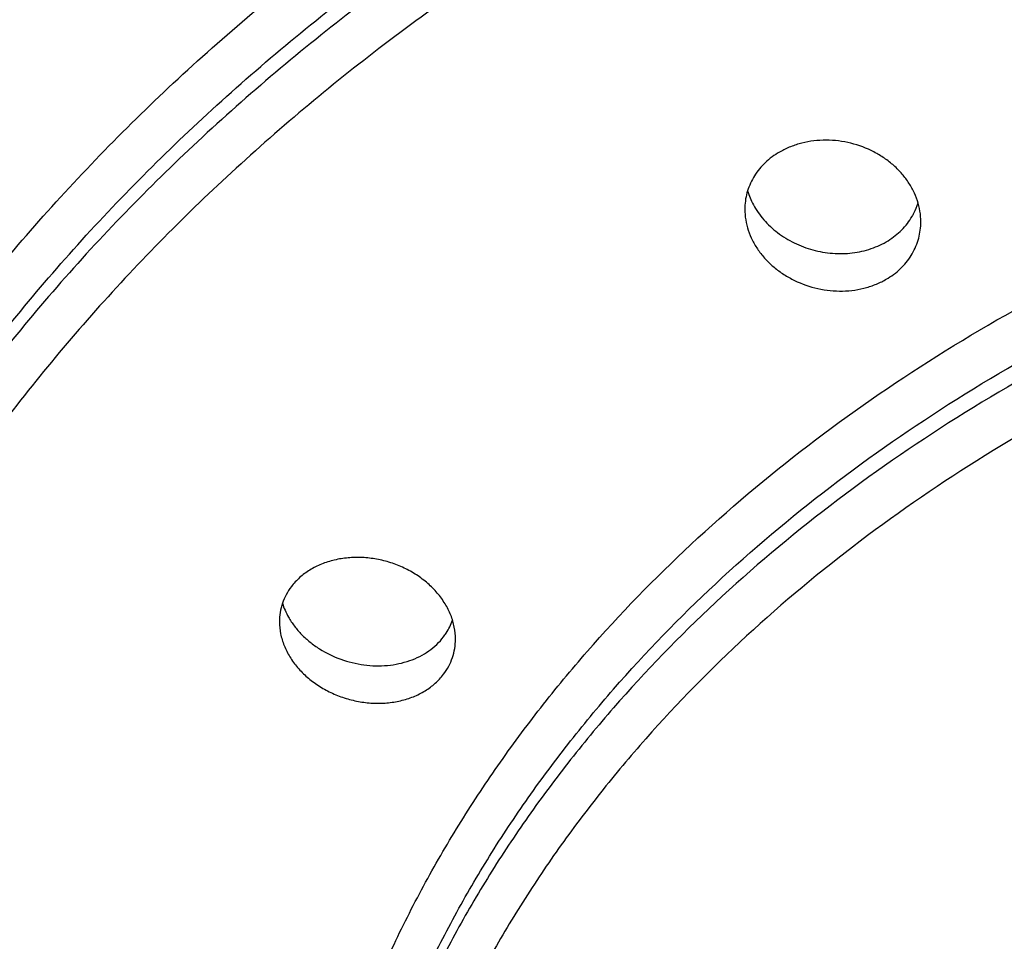
# Model space of a CAD drawing. Units: inches. Extents: x -0.6 to 22.5, y 5.7 to 12.9.
# Drawn here: x 20.9 to 21.2, y 11.6 to 11.8 of the extents above; entities that cross this region are included whole.
import ezdxf

# ---------------------------------------------------------------- set-up
doc = ezdxf.new("R2010")
doc.units = ezdxf.units.IN
doc.header["$LTSCALE"] = 1.21
doc.header["$MEASUREMENT"] = 0
doc.layers.get('0').update_dxf_attribs({"linetype": 'CONTINUOUS'})

msp = doc.modelspace()

# ---------------------------------------------------------------- linework, layer by layer
at = {"color": 7, "linetype": 'CONTINUOUS'}
for centre, radius, start, end in [((21.1403188041, 11.773653071), 0.0166000345, 333.1062248029, 342.8963191549), ((21.140059958, 11.7737836968), 0.0168899725, 329.5669082239, 333.1082182671), ((21.0201182572, 11.6645829254), 0.0151900278, 327.1777480836, 341.3203732853), ((21.0195777551, 11.6649160914), 0.0158248349, 322.8031132961, 327.2247899902)]:
    msp.add_arc(centre, radius, start, end, dxfattribs=at)
for points, knots in [([(20.4149423427, 11.5796839414), (20.4149423427, 11.5930717384), (20.4157960257, 11.6198733787), (20.4196325643, 11.659951997), (20.4260129648, 11.6998162476), (20.4349167914, 11.7393580043), (20.4463159531, 11.7784741452), (20.4601752135, 11.8170636875), (20.476452705, 11.8550291221), (20.4951004918, 11.8922764494), (20.5160650868, 11.9287153817), (20.5392879309, 11.9642593659), (20.5647058058, 11.9988255572), (20.5922511581, 12.0323347235), (20.62185246, 12.0647112005), (20.6534340422, 12.0958825182), (20.686917692, 12.1257803199), (20.7342450807, 12.164066506), (20.7977948805, 12.2083493749), (20.8797847929, 12.2550971466), (20.9671710128, 12.2953638403), (21.0591262708, 12.3287984044), (21.1547890526, 12.3551118464), (21.2532651125, 12.3740741003), (21.3536247957, 12.3855187546), (21.4211373625, 12.3880679401), (21.4549423427, 12.3880679401)], [0, 0, 0, 0, 0.0275575472, 0.0551526286, 0.0828223865, 0.1106030574, 0.138529639, 0.1666354362, 0.1949517196, 0.2235073738, 0.2523285975, 0.2814386113, 0.3108574647, 0.3406018616, 0.3706850442, 0.401116691, 0.4319029178, 0.4630462901, 0.526380342, 0.5910893826, 0.6570755103, 0.7241962713, 0.7922712685, 0.8610892317, 0.9304155612, 1, 1, 1, 1]), ([(20.4171544271, 11.579536816), (20.418218891, 11.5920192511), (20.4211197614, 11.6169710113), (20.4277560513, 11.6541444492), (20.4366686724, 11.6910372544), (20.4478372732, 11.7275654902), (20.4612366683, 11.7636484896), (20.4768366421, 11.7992060498), (20.4946021169, 11.8341594178), (20.5144932357, 11.8684312342), (20.5364654788, 11.901945758), (20.5604697526, 11.9346289845), (20.5864525971, 11.9664088633), (20.6143559761, 11.997215183), (20.6441186625, 12.026980696), (20.6864485311, 12.0654252562), (20.7437375979, 12.1104925031), (20.8183065087, 12.1590604741), (20.8984782639, 12.2020432866), (20.9835428448, 12.2390647263), (21.0727496937, 12.2698039105), (21.1496807173, 12.2899077194), (21.2125564983, 12.3026512823), (21.276431212, 12.313163625), (21.357257427, 12.3219458147), (21.4223487509, 12.3242886769), (21.4549423427, 12.3242886769)], [0, 0, 0, 0, 0.0269106226, 0.0539197345, 0.0810668162, 0.1083895328, 0.1359232877, 0.163700844, 0.1917519787, 0.2201032186, 0.2487776564, 0.2777947991, 0.3071704876, 0.3369168875, 0.3670424922, 0.3975521794, 0.4597096131, 0.5233776178, 0.5884775797, 0.6548869528, 0.7224453164, 0.7909606761, 0.8255160784, 0.8602275555, 0.9299862667, 1, 1, 1, 1]), ([(20.5434423427, 11.527602456), (20.5434423427, 11.5390287935), (20.5441760554, 11.5619075935), (20.5474740495, 11.5961273296), (20.5529616756, 11.6301820797), (20.5606252786, 11.6639873116), (20.5704459812, 11.6974616245), (20.5823995457, 11.7305238528), (20.5964566009, 11.7630941426), (20.6125826725, 11.7950939017), (20.6307383326, 11.8264460504), (20.6508792847, 11.8570751557), (20.6729565751, 11.8869076723), (20.6969163943, 11.9158718263), (20.7227014598, 11.9438988), (20.7596662505, 11.9801593304), (20.8101917891, 12.022754546), (20.876590575, 12.0687415902), (20.9485275501, 12.1095165297), (21.025308221, 12.1446913714), (21.1061983555, 12.1739357298), (21.1904236244, 12.1969732126), (21.2771785339, 12.2135861293), (21.3656334028, 12.2236172345), (21.4549423427, 12.2269715303), (21.5442512827, 12.2236172345), (21.6327061516, 12.2135861293), (21.719461061, 12.1969732126), (21.80368633, 12.1739357298), (21.8845764644, 12.1446913714), (21.9613571354, 12.1095165297), (22.0332941104, 12.0687415902), (22.0996928964, 12.022754546), (22.1502184349, 11.9801593304), (22.1871832257, 11.9438988), (22.2129682912, 11.9158718263), (22.2369281104, 11.8869076723), (22.2590054008, 11.8570751557), (22.2791463529, 11.8264460504), (22.297302013, 11.7950939017), (22.3134280846, 11.7630941426), (22.3274851398, 11.7305238528), (22.3394387043, 11.6974616245), (22.3492594069, 11.6639873116), (22.3569230098, 11.6301820797), (22.362410636, 11.5961273296), (22.3657086301, 11.5619075935), (22.3664423427, 11.5390287935), (22.3664423427, 11.527602456)], [0, 0, 0, 0, 0.013500425, 0.0270237351, 0.0405923178, 0.0542280856, 0.0679518831, 0.0817833573, 0.0957406662, 0.1098402931, 0.1240968717, 0.1385230784, 0.1531295451, 0.1679248055, 0.1829152928, 0.1981053513, 0.2290821653, 0.2608599121, 0.2934040559, 0.3266539771, 0.3605265146, 0.394919671, 0.4297164126, 0.4647884499, 0.5, 0.5352115501, 0.5702835874, 0.605080329, 0.6394734854, 0.6733460229, 0.7065959441, 0.7391400879, 0.7709178347, 0.8018946487, 0.8170847072, 0.8320751945, 0.8468704549, 0.8614769216, 0.8759031283, 0.8901597069, 0.9042593338, 0.9182166427, 0.9320481169, 0.9457719144, 0.9594076822, 0.9729762649, 0.986499575, 1, 1, 1, 1]), ([(20.5434423427, 11.5263168808), (20.5434423427, 11.5377432188), (20.5441760555, 11.5606220181), (20.5474740494, 11.5948417543), (20.5529616757, 11.6288965044), (20.5606252787, 11.6627017366), (20.5704459811, 11.6961760494), (20.5823995458, 11.7292382777), (20.596456601, 11.7618085674), (20.6125826723, 11.7938083265), (20.6307383328, 11.8251604752), (20.6508792848, 11.8557895806), (20.6729565749, 11.8856220972), (20.6969163946, 11.914586251), (20.7227014597, 11.942613225), (20.7596662515, 11.9788737559), (20.8101917889, 12.0214689709), (20.8765905754, 12.067456015), (20.9485275502, 12.1082309546), (21.0253082208, 12.143405796), (21.1061983552, 12.1726501545), (21.190423624, 12.1956876375), (21.2771785339, 12.212300554), (21.365633403, 12.2223316592), (21.4549423427, 12.2256859552), (21.5442512825, 12.2223316592), (21.6327061516, 12.212300554), (21.7194610615, 12.1956876375), (21.8036863303, 12.1726501545), (21.8845764647, 12.143405796), (21.9613571352, 12.1082309546), (22.0332941101, 12.067456015), (22.0996928965, 12.0214689709), (22.150218434, 11.9788737559), (22.1871832258, 11.942613225), (22.2129682908, 11.914586251), (22.2369281106, 11.8856220972), (22.2590054007, 11.8557895806), (22.2791463527, 11.8251604752), (22.2973020131, 11.7938083265), (22.3134280845, 11.7618085674), (22.3274851397, 11.7292382777), (22.3394387044, 11.6961760494), (22.3492594068, 11.6627017366), (22.3569230098, 11.6288965044), (22.3624106361, 11.5948417543), (22.36570863, 11.5606220181), (22.3664423427, 11.5377432188), (22.3664423427, 11.5263168808)], [0, 0, 0, 0, 0.0135004256, 0.0270237342, 0.040592318, 0.0542280861, 0.0679518826, 0.0817833574, 0.0957406668, 0.1098402926, 0.1240968715, 0.1385230792, 0.1531295445, 0.1679248052, 0.1829152938, 0.1981053507, 0.2290821663, 0.2608599117, 0.2934040557, 0.326653978, 0.3605265136, 0.3949196707, 0.4297164134, 0.4647884493, 0.5, 0.5352115507, 0.5702835866, 0.6050803293, 0.6394734864, 0.673346022, 0.7065959443, 0.7391400883, 0.7709178337, 0.8018946493, 0.8170847062, 0.8320751948, 0.8468704555, 0.8614769208, 0.8759031285, 0.8901597074, 0.9042593332, 0.9182166426, 0.9320481174, 0.9457719139, 0.959407682, 0.9729762658, 0.9864995744, 1, 1, 1, 1]), ([(21.1569123022, 11.7638469544), (21.1569122876, 11.7647738439), (21.156757572, 11.7666454472), (21.1560775513, 11.7694025401), (21.1549649173, 11.7720755355), (21.1534435065, 11.7746130055), (21.1515436975, 11.7769680662), (21.1493020342, 11.779096946), (21.1467601698, 11.7809601199), (21.1430211998, 11.7830503512), (21.137872409, 11.7848135915), (21.1324503312, 11.785330973), (21.1281726006, 11.7849578275), (21.1250818916, 11.7842915099), (21.1221632301, 11.7832498627), (21.1203481539, 11.7823056284), (21.1194910373, 11.7817771506)], [0, 0, 0, 0, 0.0563710547, 0.1136255698, 0.1720413329, 0.2317959166, 0.292959825, 0.3555007794, 0.4192904505, 0.4841168819, 0.6154711984, 0.7470210831, 0.8120517816, 0.8760541243, 0.9387601927, 1, 1, 1, 1]), ([(21.1194910373, 11.7817771506), (21.1188291694, 11.7813690586), (21.117562546, 11.7804860759), (21.1158489765, 11.7789613906), (21.1143618401, 11.7772684466), (21.1131203749, 11.7754293981), (21.1121400677, 11.7734679419), (21.1114327381, 11.7714094128), (21.1110063451, 11.7692807985), (21.1109123038, 11.7678362979), (21.1109123087, 11.7671139895)], [0, 0, 0, 0, 0.1314012328, 0.2602374989, 0.3867118998, 0.5111977176, 0.634171104, 0.7562076138, 0.877936702, 1, 1, 1, 1]), ([(21.1116452176, 11.7719447057), (21.1118304938, 11.7713210736), (21.1122711006, 11.7700830812), (21.1128356137, 11.7688967122), (21.1131483371, 11.7683145872)], [0, 0, 0, 0, 0.4960978544, 1, 1, 1, 1]), ([(21.1109123087, 11.7671139895), (21.110912315, 11.7661909841), (21.1110676502, 11.7643263136), (21.1117497333, 11.7615789121), (21.1128651313, 11.7589135759), (21.1143893308, 11.7563812329), (21.1162913221, 11.7540282689), (21.1185340869, 11.75189805), (21.1210757371, 11.7500298532), (21.1248123151, 11.7479283242), (21.1299546205, 11.7461425854), (21.1353741665, 11.7455971729), (21.1396514172, 11.7459514974), (21.1427421723, 11.746606783), (21.145661544, 11.7476416496), (21.1474766194, 11.7485843119), (21.1483335795, 11.7491126931)], [0, 0, 0, 0, 0.0561641173, 0.1132618159, 0.1715856028, 0.2313157016, 0.2925142303, 0.3551324739, 0.4190220572, 0.4839510724, 0.6154594983, 0.7470466139, 0.8120622661, 0.8760433622, 0.9387394363, 1, 1, 1, 1]), ([(21.1131483371, 11.7683145872), (21.1135215724, 11.7676198211), (21.1143581347, 11.7662593962), (21.1163556137, 11.763696947), (21.1194265473, 11.7608483684), (21.1237890405, 11.7581776259), (21.1286601989, 11.7563460425), (21.1338082862, 11.755451021), (21.1389817192, 11.7555477548), (21.1431374049, 11.7564736298), (21.1462117911, 11.7577077146), (21.147647915, 11.7584804834), (21.1483335795, 11.7589032477)], [0, 0, 0, 0, 0.0586527074, 0.1184606695, 0.2412383792, 0.3677428779, 0.4965810484, 0.6259756643, 0.7540316346, 0.8790400278, 0.9400942376, 1, 1, 1, 1]), ([(21.1483335795, 11.7589032477), (21.1489892177, 11.7593074987), (21.1502445239, 11.7601825785), (21.1519441605, 11.7616939611), (21.1534217621, 11.7633726277), (21.1542521103, 11.7645972561), (21.1546228514, 11.7652283881)], [0, 0, 0, 0, 0.2566558521, 0.5085533711, 0.756099313, 1, 1, 1, 1]), ([(21.1483335795, 11.7491126931), (21.1489960144, 11.7495211347), (21.1502637785, 11.7504060054), (21.1519779313, 11.7519360043), (21.1534651511, 11.753636737), (21.1547062396, 11.7554854867), (21.155685883, 11.7574579129), (21.1563924981, 11.7595280764), (21.1568183574, 11.7616684553), (21.1569123136, 11.7631207459), (21.1569123022, 11.7638469544)], [0, 0, 0, 0, 0.1310439628, 0.2596335592, 0.3859849663, 0.5104681379, 0.6335453154, 0.7557640448, 0.8777160473, 1, 1, 1, 1]), ([(21.0352988455, 11.6547817979), (21.0352988254, 11.6558302155), (21.0350836225, 11.6579609409), (21.0341525486, 11.6610802291), (21.0326434631, 11.6640784433), (21.0306025447, 11.6668776412), (21.028086715, 11.6694090422), (21.0251622323, 11.6716105053), (21.0219037405, 11.6734279945), (21.0183932369, 11.6748161266), (21.0147188726, 11.6757390798), (21.0109736341, 11.6761714992), (21.0072536776, 11.6760995142), (21.0036563022, 11.6755214294), (21.0002777698, 11.6744484073), (20.9972104988, 11.6729041613), (20.9945419345, 11.6709274691), (20.9930580835, 11.6693298392), (20.9924144784, 11.6684817076)], [0, 0, 0, 0, 0.0559141764, 0.1133625175, 0.1726992323, 0.2340558676, 0.2973562232, 0.3623492213, 0.4286437744, 0.4957474057, 0.5631012237, 0.6301194184, 0.6962282503, 0.7609129221, 0.8237669053, 0.8845467544, 0.9432182332, 1, 1, 1, 1]), ([(20.9924144784, 11.6684817076), (20.9919117712, 11.6678192486), (20.9910134916, 11.6664226531), (20.9900269594, 11.6641471625), (20.989429885, 11.6617506886), (20.9892988421, 11.660109198), (20.9892988591, 11.6592880687)], [0, 0, 0, 0, 0.2527276044, 0.5021369346, 0.7504559364, 1, 1, 1, 1]), ([(20.9900778766, 11.6641317599), (20.9902735544, 11.6635115989), (20.9907383656, 11.6622795404), (20.991329284, 11.6611031125), (20.9916560532, 11.6605254736)], [0, 0, 0, 0, 0.4949158845, 1, 1, 1, 1]), ([(20.9892988591, 11.6592880687), (20.9892988808, 11.6582447264), (20.9895144318, 11.6561239327), (20.9904478248, 11.6530198297), (20.9919606158, 11.6500365603), (20.9940059352, 11.6472508892), (20.9965258818, 11.6447303262), (20.9994532479, 11.6425357887), (21.0027127455, 11.6407203405), (21.006222158, 11.6393287686), (21.0098935974, 11.6383967739), (21.0136348136, 11.6379502929), (21.0173506427, 11.6380046551), (21.0209447123, 11.6385636289), (21.0243213409, 11.6396185624), (21.0273881177, 11.641148314), (21.03005702, 11.6431160899), (21.031540086, 11.6447110172), (21.0321832294, 11.6455585405)], [0, 0, 0, 0, 0.0557337951, 0.1130126714, 0.1722294493, 0.2335374612, 0.2968627101, 0.3619398447, 0.4283532948, 0.4955829111, 0.5630448457, 0.6301355648, 0.6962736453, 0.7609474746, 0.8237646935, 0.8845055317, 0.9431668931, 1, 1, 1, 1]), ([(20.9916560532, 11.6605254736), (20.9921180612, 11.6597087693), (20.9931721379, 11.6581161105), (20.9950707897, 11.6559246268), (20.9972753357, 11.653931496), (21.0005890833, 11.6515694167), (21.0052643649, 11.6492991241), (21.0103340693, 11.6480588622), (21.0144640887, 11.6477360029), (21.0175243157, 11.6478376759), (21.0204972415, 11.6482838712), (21.0233290241, 11.6490697422), (21.0259666694, 11.6501841913), (21.0283598602, 11.65161002), (21.0304611356, 11.6533224207), (21.0316532738, 11.6546507287), (21.0321832294, 11.6553490951)], [0, 0, 0, 0, 0.0596420416, 0.1209665889, 0.1838526696, 0.248082791, 0.3791502687, 0.5114597725, 0.5771729197, 0.6420148731, 0.7056505074, 0.7678117827, 0.8283226455, 0.8871213284, 0.9442763359, 1, 1, 1, 1]), ([(21.0321832294, 11.6455585405), (21.03268639, 11.6462215968), (21.0335853694, 11.6476210259), (21.0345715698, 11.649902889), (21.035168107, 11.6523085099), (21.0352988613, 11.6539568323), (21.0352988455, 11.6547817979)], [0, 0, 0, 0, 0.2522275147, 0.5014977184, 0.7500115764, 1, 1, 1, 1])]:
    msp.add_open_spline(points, degree=3, knots=knots, dxfattribs=at)
at = {"color": 9, "linetype": 'CONTINUOUS'}
for points, knots in [([(20.4171696398, 11.6317963863), (20.4182375986, 11.6442768233), (20.4211452317, 11.6692244525), (20.4277908966, 11.7063912555), (20.4367121355, 11.7432771418), (20.4478885842, 11.7797982156), (20.4612950474, 11.8158738507), (20.4769013023, 11.8514238851), (20.4946722692, 11.8863696056), (20.5145680901, 11.920633694), (20.5365442488, 11.9541404489), (20.5605516586, 11.9868159047), (20.586536868, 12.0185880501), (20.6144418537, 12.0493867114), (20.6442054036, 12.0791446778), (20.6865354095, 12.1175792695), (20.7438228206, 12.1626345219), (20.8183872361, 12.2111892743), (20.8985521276, 12.254160118), (20.9836077488, 12.2911710539), (21.0728038433, 12.3219013826), (21.1497247704, 12.3419993461), (21.2125918906, 12.3547391726), (21.2764575062, 12.3652484076), (21.3572719089, 12.3740279948), (21.422353593, 12.3763701622), (21.4549423427, 12.3763701622)], [0, 0, 0, 0, 0.0269104261, 0.0539195143, 0.0810667188, 0.108389685, 0.1359237994, 0.1637017978, 0.1917534355, 0.2201052234, 0.2487802288, 0.2777979396, 0.3071741849, 0.3369211092, 0.3670471916, 0.3975573046, 0.4597153825, 0.5233837158, 0.5884836554, 0.6548926554, 0.7224503246, 0.7909647012, 0.8255195233, 0.8602303671, 0.9299877149, 1, 1, 1, 1]), ([(20.6199423427, 11.5263168808), (20.6199423427, 11.5367842073), (20.6206144811, 11.5577428297), (20.6236356649, 11.5890905604), (20.6286627394, 11.6202871802), (20.6356831423, 11.6512552154), (20.6446796203, 11.6819201166), (20.6556299458, 11.7122075155), (20.6685072223, 11.742044262), (20.6832798646, 11.7713583607), (20.6999117578, 11.8000792025), (20.7183623224, 11.8281376862), (20.7385867144, 11.8554664375), (20.7605356413, 11.881999705), (20.7841566278, 11.9076744466), (20.8180190573, 11.9408917209), (20.8643041164, 11.979912021), (20.9251302207, 12.0220394815), (20.9910297024, 12.0593922803), (21.0613663563, 12.0916149898), (21.1354675759, 12.1184049525), (21.2126240235, 12.1395089646), (21.2920978092, 12.1547275984), (21.3731288809, 12.1639168142), (21.4549423427, 12.1669895908), (21.5367558045, 12.1639168142), (21.6177868763, 12.1547275984), (21.697260662, 12.1395089647), (21.7744171095, 12.1184049525), (21.8485183291, 12.0916149898), (21.918854983, 12.0593922803), (21.9847544647, 12.0220394815), (22.0455805691, 11.9799120211), (22.0918656282, 11.9408917209), (22.1257280577, 11.9076744466), (22.1493490442, 11.8819997051), (22.1712979711, 11.8554664375), (22.1915223631, 11.8281376862), (22.2099729276, 11.8000792025), (22.2266048208, 11.7713583607), (22.2413774632, 11.742044262), (22.2542547397, 11.7122075156), (22.2652050652, 11.6819201166), (22.2742015432, 11.6512552155), (22.2812219461, 11.6202871802), (22.2862490206, 11.5890905604), (22.2892702044, 11.5577428297), (22.2899423427, 11.5367842073), (22.2899423427, 11.5263168808)], [0, 0, 0, 0, 0.0135003915, 0.0270237162, 0.0405922829, 0.054228058, 0.0679518549, 0.081783332, 0.0957406412, 0.1098402661, 0.1240968451, 0.1385230534, 0.1531295198, 0.1679247816, 0.1829152711, 0.1981053295, 0.2290821483, 0.2608598963, 0.2934040422, 0.3266539659, 0.3605265029, 0.3949196623, 0.4297164078, 0.4647884466, 0.5, 0.5352115534, 0.5702835922, 0.6050803377, 0.6394734971, 0.6733460341, 0.7065959578, 0.7391401037, 0.7709178517, 0.8018946705, 0.8170847289, 0.8320752184, 0.8468704802, 0.8614769466, 0.8759031549, 0.8901597339, 0.9042593588, 0.918216668, 0.9320481451, 0.945771942, 0.9594077171, 0.9729762837, 0.9864996085, 1, 1, 1, 1]), ([(20.6299423427, 11.5198890047), (20.6299423427, 11.5302309853), (20.6306064345, 11.5509386287), (20.6335914397, 11.5819109605), (20.6385583178, 11.6127339786), (20.6454946467, 11.6433311366), (20.6543833855, 11.6736287886), (20.6652025713, 11.7035534596), (20.6779256316, 11.7330328773), (20.6925213591, 11.7619959076), (20.7089540704, 11.7903727851), (20.7271836717, 11.8180952357), (20.7471658564, 11.8450966927), (20.7688519227, 11.871312193), (20.792190024, 11.8966794493), (20.825646916, 11.9294989077), (20.8713776628, 11.9680518938), (20.9314753091, 12.0096748282), (20.9965855728, 12.0465802831), (21.066079868, 12.0784170874), (21.1392936435, 12.1048862084), (21.2155260568, 12.1257374746), (21.294048055, 12.1407738471), (21.3741086889, 12.1498530111), (21.4549423427, 12.1528889875), (21.5357759966, 12.1498530111), (21.6158366304, 12.1407738471), (21.6943586287, 12.1257374746), (21.770591042, 12.1048862084), (21.8438048175, 12.0784170874), (21.9132991127, 12.0465802831), (21.9784093764, 12.0096748282), (22.0385070227, 11.9680518938), (22.0842377694, 11.9294989077), (22.1176946615, 11.8966794493), (22.1410327628, 11.871312193), (22.162718829, 11.8450966927), (22.1827010137, 11.8180952357), (22.2009306151, 11.7903727851), (22.2173633264, 11.7619959076), (22.2319590539, 11.7330328773), (22.2446821142, 11.7035534596), (22.2555013, 11.6736287886), (22.2643900388, 11.6433311366), (22.2713263676, 11.6127339786), (22.2762932458, 11.5819109605), (22.279278251, 11.5509386287), (22.2799423427, 11.5302309853), (22.2799423427, 11.5198890047)], [0, 0, 0, 0, 0.0135004062, 0.0270237457, 0.0405923132, 0.0542280879, 0.0679518819, 0.0817833573, 0.0957406664, 0.1098402917, 0.1240968705, 0.1385230777, 0.1531295429, 0.1679248037, 0.1829152925, 0.1981053502, 0.2290821672, 0.2608599131, 0.293404057, 0.3266539785, 0.3605265132, 0.3949196701, 0.4297164131, 0.4647884492, 0.5, 0.5352115508, 0.5702835869, 0.6050803299, 0.6394734868, 0.6733460215, 0.706595943, 0.7391400869, 0.7709178328, 0.8018946498, 0.8170847075, 0.8320751963, 0.8468704571, 0.8614769223, 0.8759031295, 0.8901597083, 0.9042593336, 0.9182166427, 0.9320481181, 0.9457719121, 0.9594076868, 0.9729762543, 0.9864995938, 1, 1, 1, 1]), ([(22.2799423427, 11.516439982), (22.2799423427, 11.5267819626), (22.279278251, 11.547489606), (22.2762932458, 11.5784619379), (22.2713263676, 11.6092849559), (22.2643900388, 11.6398821139), (22.2555013, 11.6701797659), (22.2446821142, 11.7001044369), (22.2319590539, 11.7295838546), (22.2173633264, 11.7585468849), (22.2009306151, 11.7869237624), (22.1827010137, 11.814646213), (22.162718829, 11.84164767), (22.1410327628, 11.8678631703), (22.1176946615, 11.8932304266), (22.0842377694, 11.9260498851), (22.0385070227, 11.9646028712), (21.9784093764, 12.0062258055), (21.9132991127, 12.0431312604), (21.8438048175, 12.0749680648), (21.770591042, 12.1014371857), (21.6943586287, 12.122288452), (21.6158366304, 12.1373248244), (21.5357759966, 12.1464039884), (21.4549423427, 12.1494399649), (21.3741086889, 12.1464039884), (21.294048055, 12.1373248244), (21.2155260568, 12.122288452), (21.1392936435, 12.1014371857), (21.066079868, 12.0749680648), (20.9965855728, 12.0431312604), (20.9314753091, 12.0062258055), (20.8713776628, 11.9646028712), (20.825646916, 11.9260498851), (20.792190024, 11.8932304266), (20.7688519227, 11.8678631703), (20.7471658564, 11.84164767), (20.7271836717, 11.814646213), (20.7089540704, 11.7869237624), (20.6925213591, 11.7585468849), (20.6779256316, 11.7295838546), (20.6652025713, 11.7001044369), (20.6543833855, 11.6701797659), (20.6454946467, 11.6398821139), (20.6385583178, 11.6092849559), (20.6335914397, 11.5784619379), (20.6306064345, 11.547489606), (20.6299423427, 11.5267819626), (20.6299423427, 11.516439982)], [0, 0, 0, 0, 0.0135004062, 0.0270237457, 0.0405923132, 0.0542280879, 0.0679518819, 0.0817833572, 0.0957406663, 0.1098402917, 0.1240968705, 0.1385230778, 0.1531295429, 0.1679248037, 0.1829152925, 0.1981053502, 0.2290821672, 0.2608599131, 0.2934040569, 0.3266539785, 0.3605265132, 0.3949196701, 0.4297164131, 0.4647884492, 0.5, 0.5352115508, 0.5702835869, 0.6050803299, 0.6394734868, 0.6733460215, 0.7065959431, 0.7391400869, 0.7709178328, 0.8018946498, 0.8170847075, 0.8320751963, 0.8468704571, 0.8614769222, 0.8759031295, 0.8901597083, 0.9042593337, 0.9182166428, 0.9320481181, 0.9457719121, 0.9594076868, 0.9729762543, 0.9864995938, 1, 1, 1, 1]), ([(22.2716788245, 11.5101097598), (22.2716788245, 11.5203481511), (22.2710213846, 11.5408483785), (22.2680662784, 11.5715104794), (22.2631491504, 11.6020247622), (22.2562822986, 11.6323154473), (22.2474825928, 11.6623096263), (22.2367717761, 11.6919345603), (22.2241761549, 11.7211187009), (22.2097266239, 11.7497916263), (22.1934585089, 11.7778842701), (22.1754115023, 11.805329042), (22.1556294669, 11.8320600419), (22.1341606167, 11.8580129577), (22.1110562788, 11.8831261258), (22.0779345039, 11.9156168519), (22.032661814, 11.9537836764), (21.9731661288, 11.9949896995), (21.9087080347, 12.0315254951), (21.8399098211, 12.0630434098), (21.767429383, 12.0892474058), (21.6919605429, 12.1098898178), (21.6142250513, 12.1247755801), (21.5349663356, 12.1337638037), (21.4549423428, 12.1367693707), (21.37491835, 12.1337638037), (21.2956596343, 12.1247755801), (21.2179241426, 12.1098898178), (21.1424553025, 12.0892474058), (21.0699748644, 12.0630434098), (21.0011766508, 12.0315254951), (20.9367185567, 11.9949896995), (20.8772228715, 11.9537836765), (20.8319501816, 11.9156168519), (20.7988284067, 11.8831261258), (20.7757240688, 11.8580129577), (20.7542552186, 11.8320600419), (20.7344731832, 11.805329042), (20.7164261766, 11.7778842701), (20.7001580616, 11.7497916264), (20.6857085306, 11.7211187009), (20.6731129094, 11.6919345604), (20.6624020927, 11.6623096264), (20.6536023869, 11.6323154473), (20.646735535, 11.6020247622), (20.6418184071, 11.5715104795), (20.6388633009, 11.5408483786), (20.638205861, 11.5203481511), (20.638205861, 11.5101097598)], [0, 0, 0, 0, 0.0135004061, 0.0270237455, 0.040592313, 0.0542280877, 0.0679518817, 0.0817833571, 0.0957406662, 0.1098402915, 0.1240968704, 0.1385230776, 0.1531295427, 0.1679248035, 0.1829152923, 0.1981053501, 0.2290821671, 0.2608599131, 0.2934040569, 0.3266539784, 0.3605265131, 0.39491967, 0.429716413, 0.4647884492, 0.5, 0.5352115508, 0.5702835869, 0.60508033, 0.6394734869, 0.6733460215, 0.7065959431, 0.7391400869, 0.7709178329, 0.8018946499, 0.8170847076, 0.8320751964, 0.8468704572, 0.8614769224, 0.8759031296, 0.8901597084, 0.9042593338, 0.9182166429, 0.9320481182, 0.9457719123, 0.959407687, 0.9729762545, 0.9864995939, 1, 1, 1, 1]), ([(20.8166788245, 11.4898814916), (20.8166788245, 11.4978825702), (20.8171926128, 11.5139031077), (20.8195019492, 11.5378649344), (20.823344616, 11.5617112672), (20.8287109086, 11.5853828317), (20.835587709, 11.6088226975), (20.8439579922, 11.631974002), (20.8538012191, 11.6547808386), (20.8650932359, 11.6771881625), (20.8778064768, 11.6991420317), (20.8919097812, 11.7205894956), (20.9073693859, 11.7414795569), (20.929882359, 11.7686950717), (20.9612927861, 11.801051555), (21.003464139, 11.8366020657), (21.0499611251, 11.8688061662), (21.1003332327, 11.8973574978), (21.154097858, 11.9219883177), (21.2107398469, 11.9424661809), (21.2697172804, 11.9585978202), (21.3304660361, 11.9702307451), (21.3924051643, 11.9772548784), (21.4549423428, 11.9796036835), (21.5174795212, 11.9772548784), (21.5794186494, 11.970230745), (21.6401674052, 11.9585978202), (21.6991448386, 11.9424661809), (21.7557868276, 11.9219883177), (21.8095514529, 11.8973574978), (21.8599235604, 11.8688061662), (21.9064205465, 11.8366020657), (21.9485918994, 11.8010515549), (21.9800023265, 11.7686950716), (22.0025152996, 11.7414795569), (22.0179749043, 11.7205894955), (22.0320782087, 11.6991420317), (22.0447914496, 11.6771881625), (22.0560834664, 11.6547808385), (22.0659266933, 11.6319740019), (22.0742969765, 11.6088226975), (22.0811737768, 11.5853828317), (22.0865400695, 11.5617112672), (22.0903827363, 11.5378649344), (22.0926920726, 11.5139031076), (22.093205861, 11.4978825702), (22.093205861, 11.4898814916)], [0, 0, 0, 0, 0.0135006349, 0.0270243037, 0.0405931094, 0.0542291653, 0.0679532281, 0.0817849779, 0.0957425636, 0.1098424688, 0.1240993313, 0.1385258258, 0.1531325814, 0.1679281358, 0.198099363, 0.2290767926, 0.2608551698, 0.2933999599, 0.3266505405, 0.3605237469, 0.3949175868, 0.4297150193, 0.4647877502, 0.5, 0.5352122498, 0.5702849807, 0.6050824133, 0.6394762531, 0.6733494596, 0.7066000401, 0.7391448302, 0.7709232075, 0.801900637, 0.8320718642, 0.8468674186, 0.8614741742, 0.8759006687, 0.8901575313, 0.9042574364, 0.9182150221, 0.932046772, 0.9457708347, 0.9594068906, 0.9729756964, 0.9864993651, 1, 1, 1, 1]), ([(20.8249423427, 11.4835512694), (20.8249423427, 11.4914487496), (20.8254494841, 11.5072618762), (20.8277289135, 11.5309134714), (20.8315218397, 11.5544510771), (20.8368186482, 11.5778161647), (20.8436064147, 11.6009525594), (20.8518683261, 11.6238041273), (20.8615841145, 11.6463156871), (20.8727299427, 11.6684329032), (20.8852785904, 11.6901025365), (20.8991993003, 11.7112723226), (20.9144587474, 11.7318919246), (20.9366802408, 11.7587550878), (20.9676839958, 11.7906926634), (21.0093093805, 11.825782885), (21.0552043722, 11.8575700456), (21.1049243067, 11.885751745), (21.1579928502, 11.9100636719), (21.2139015129, 11.9302763828), (21.2721153677, 11.9461991807), (21.3320776123, 11.9576815194), (21.3932148252, 11.9646146953), (21.4549423427, 11.9669330681), (21.5166698602, 11.9646146953), (21.5778070732, 11.9576815194), (21.6377693178, 11.9461991807), (21.6959831726, 11.9302763828), (21.7518918353, 11.9100636719), (21.8049603787, 11.885751745), (21.8546803133, 11.8575700456), (21.900575305, 11.825782885), (21.9422006897, 11.7906926634), (21.9732044446, 11.7587550878), (21.9954259381, 11.7318919246), (22.0106853851, 11.7112723226), (22.0246060951, 11.6901025365), (22.0371547428, 11.6684329032), (22.0483005709, 11.6463156871), (22.0580163594, 11.6238041273), (22.0662782708, 11.6009525594), (22.0730660373, 11.5778161647), (22.0783628458, 11.5544510771), (22.082155772, 11.5309134714), (22.0844352013, 11.5072618762), (22.0849423427, 11.4914487496), (22.0849423427, 11.4835512694)], [0, 0, 0, 0, 0.0135006189, 0.0270243128, 0.0405931066, 0.0542291661, 0.067953228, 0.0817849777, 0.0957425638, 0.1098424695, 0.1240993323, 0.1385258266, 0.1531325815, 0.1679281351, 0.1980993622, 0.2290767942, 0.2608551705, 0.2933999585, 0.3266505402, 0.3605237484, 0.3949175865, 0.4297150185, 0.4647877508, 0.5, 0.5352122492, 0.5702849815, 0.6050824135, 0.6394762516, 0.6733494598, 0.7066000415, 0.7391448295, 0.7709232058, 0.8019006378, 0.8320718649, 0.8468674185, 0.8614741734, 0.8759006677, 0.8901575305, 0.9042574362, 0.9182150223, 0.932046772, 0.9457708339, 0.9594068934, 0.9729756872, 0.9864993811, 1, 1, 1, 1]), ([(22.0849423427, 11.4786736389), (22.0849423427, 11.4865711191), (22.0844352013, 11.5023842457), (22.082155772, 11.5260358409), (22.0783628458, 11.5495734465), (22.0730660373, 11.5729385342), (22.0662782708, 11.5960749288), (22.0580163594, 11.6189264968), (22.0483005709, 11.6414380565), (22.0371547428, 11.6635552726), (22.0246060951, 11.6852249059), (22.0106853851, 11.706394692), (21.9954259381, 11.727014294), (21.9732044446, 11.7538774572), (21.9422006897, 11.7858150328), (21.900575305, 11.8209052544), (21.8546803133, 11.8526924151), (21.8049603787, 11.8808741144), (21.7518918353, 11.9051860413), (21.6959831726, 11.9253987523), (21.6377693178, 11.9413215501), (21.5778070732, 11.9528038889), (21.5166698602, 11.9597370647), (21.4549423427, 11.9620554376), (21.3932148252, 11.9597370647), (21.3320776123, 11.9528038889), (21.2721153677, 11.9413215501), (21.2139015129, 11.9253987523), (21.1579928502, 11.9051860413), (21.1049243067, 11.8808741144), (21.0552043722, 11.8526924151), (21.0093093805, 11.8209052544), (20.9676839958, 11.7858150328), (20.9366802408, 11.7538774572), (20.9144587474, 11.727014294), (20.8991993003, 11.706394692), (20.8852785904, 11.6852249059), (20.8727299427, 11.6635552726), (20.8615841145, 11.6414380565), (20.8518683261, 11.6189264968), (20.8436064147, 11.5960749288), (20.8368186482, 11.5729385342), (20.8315218397, 11.5495734465), (20.8277289135, 11.5260358409), (20.8254494841, 11.5023842457), (20.8249423427, 11.4865711191), (20.8249423427, 11.4786736389)], [0, 0, 0, 0, 0.0135006189, 0.0270243128, 0.0405931066, 0.0542291661, 0.067953228, 0.0817849777, 0.0957425638, 0.1098424695, 0.1240993323, 0.1385258266, 0.1531325815, 0.1679281351, 0.1980993622, 0.2290767942, 0.2608551705, 0.2933999585, 0.3266505402, 0.3605237484, 0.3949175865, 0.4297150185, 0.4647877508, 0.5, 0.5352122492, 0.5702849815, 0.6050824135, 0.6394762516, 0.6733494598, 0.7066000415, 0.7391448295, 0.7709232058, 0.8019006378, 0.8320718649, 0.8468674185, 0.8614741734, 0.8759006677, 0.8901575305, 0.9042574362, 0.9182150223, 0.932046772, 0.9457708339, 0.9594068934, 0.9729756872, 0.9864993811, 1, 1, 1, 1]), ([(22.0766788245, 11.4723434167), (22.0766788245, 11.4801373079), (22.0761783352, 11.4957430184), (22.0739288045, 11.5190843826), (22.070185629, 11.5423132525), (22.0649582971, 11.5653718674), (22.0582595637, 11.5882047891), (22.0501060213, 11.6107566201), (22.0405176719, 11.6329729026), (22.0295180402, 11.6548000139), (22.0171339892, 11.6761854133), (22.003395873, 11.6970775218), (21.9883365796, 11.7174266627), (21.9664065587, 11.74393747), (21.9358094706, 11.7754561302), (21.8947300733, 11.8100860841), (21.8494370723, 11.8414563023), (21.800369299, 11.8692683509), (21.7479968394, 11.8932613857), (21.6928215136, 11.9132089727), (21.6353712322, 11.928922916), (21.5761954941, 11.9402546445), (21.5158601993, 11.94709688), (21.4549423428, 11.9493848435), (21.3940244863, 11.94709688), (21.3336891915, 11.9402546445), (21.2745134534, 11.9289229161), (21.2170631719, 11.9132089727), (21.1618878462, 11.8932613857), (21.1095153866, 11.8692683509), (21.0604476132, 11.8414563023), (21.0151546122, 11.8100860841), (20.974075215, 11.7754561302), (20.9434781269, 11.7439374701), (20.921548106, 11.7174266628), (20.9064888125, 11.6970775218), (20.8927506963, 11.6761854134), (20.8803666453, 11.654800014), (20.8693670136, 11.6329729026), (20.8597786642, 11.6107566201), (20.8516251218, 11.5882047892), (20.8449263884, 11.5653718675), (20.8396990565, 11.5423132526), (20.835955881, 11.5190843826), (20.8337063503, 11.4957430184), (20.833205861, 11.4801373079), (20.833205861, 11.4723434167)], [0, 0, 0, 0, 0.0135006188, 0.0270243125, 0.0405931063, 0.0542291657, 0.0679532276, 0.0817849774, 0.0957425635, 0.1098424693, 0.1240993321, 0.1385258264, 0.1531325813, 0.1679281348, 0.1980993619, 0.229076794, 0.2608551703, 0.2933999583, 0.3266505401, 0.3605237483, 0.3949175865, 0.4297150184, 0.4647877507, 0.5, 0.5352122492, 0.5702849815, 0.6050824135, 0.6394762516, 0.6733494599, 0.7066000416, 0.7391448296, 0.7709232059, 0.801900638, 0.8320718651, 0.8468674187, 0.8614741736, 0.8759006678, 0.8901575307, 0.9042574365, 0.9182150225, 0.9320467723, 0.9457708343, 0.9594068937, 0.9729756875, 0.9864993812, 1, 1, 1, 1]), ([(20.9916788245, 11.4543819644), (20.9916788245, 11.4601892525), (20.9920517651, 11.4718172769), (20.9937278869, 11.4892092135), (20.9965170011, 11.5065173629), (21.0004119242, 11.5236986081), (21.00540323, 11.5407117062), (21.0114785546, 11.557515348), (21.0186229623, 11.5740689688), (21.0268189201, 11.5903326191), (21.0360464125, 11.6062671507), (21.0462828425, 11.6218341244), (21.0575037175, 11.6369965148), (21.0738440597, 11.6567500342), (21.0966423189, 11.6802349838), (21.1272510843, 11.7060381893), (21.1609994581, 11.7294125229), (21.1975604544, 11.7501356382), (21.2365838345, 11.7680131089), (21.277695635, 11.7828763416), (21.3205025535, 11.7945849778), (21.3645951274, 11.803028373), (21.4095516963, 11.8081266349), (21.4549423427, 11.8098314022), (21.5003329892, 11.8081266349), (21.5452895581, 11.803028373), (21.589382132, 11.7945849778), (21.6321890505, 11.7828763416), (21.673300851, 11.7680131089), (21.7123242311, 11.7501356382), (21.7488852274, 11.7294125229), (21.7826336012, 11.7060381893), (21.8132423665, 11.6802349838), (21.8360406258, 11.6567500342), (21.852380968, 11.6369965147), (21.863601843, 11.6218341244), (21.873838273, 11.6062671507), (21.8830657654, 11.5903326191), (21.8912617232, 11.5740689688), (21.8984061309, 11.557515348), (21.9044814555, 11.5407117062), (21.9094727613, 11.5236986081), (21.9133676844, 11.5065173629), (21.9161567986, 11.4892092135), (21.9178329204, 11.4718172769), (21.918205861, 11.4601892525), (21.918205861, 11.4543819644)], [0, 0, 0, 0, 0.0135005342, 0.0270243552, 0.0405930951, 0.0542291648, 0.0679532291, 0.0817849774, 0.0957425661, 0.10984247, 0.1240993306, 0.1385258238, 0.1531325807, 0.1679281362, 0.1980993622, 0.2290767941, 0.2608551701, 0.2933999579, 0.326650542, 0.3605237468, 0.394917587, 0.4297150189, 0.4647877505, 0.5, 0.5352122495, 0.5702849811, 0.605082413, 0.6394762532, 0.673349458, 0.706600042, 0.7391448299, 0.7709232059, 0.8019006378, 0.8320718638, 0.8468674193, 0.8614741762, 0.8759006695, 0.89015753, 0.9042574339, 0.9182150226, 0.9320467709, 0.9457708352, 0.9594069049, 0.9729756448, 0.9864994658, 1, 1, 1, 1]), ([(20.9999423427, 11.4480517422), (20.9999423427, 11.4537554421), (21.0003086309, 11.4651760503), (21.0019548547, 11.4822577562), (21.0046942177, 11.4992571694), (21.0085196647, 11.5161319421), (21.0134219375, 11.532841567), (21.0193888928, 11.5493454719), (21.0264058613, 11.5656038154), (21.0344556227, 11.581577361), (21.0435185186, 11.5972276584), (21.0535723551, 11.6125169544), (21.0645930764, 11.6274088838), (21.0806419457, 11.6468100475), (21.1030335383, 11.6698760815), (21.1330963162, 11.6952190192), (21.1662426994, 11.7181764103), (21.2021515345, 11.7385298746), (21.2404788305, 11.7560884537), (21.2808572943, 11.7706865618), (21.3229006393, 11.7821863438), (21.3662067066, 11.7904791289), (21.4103613573, 11.79548645), (21.4549423427, 11.7971608083), (21.4995233281, 11.79548645), (21.5436779789, 11.7904791289), (21.5869840462, 11.7821863438), (21.6290273912, 11.7706865618), (21.669405855, 11.7560884537), (21.7077331509, 11.7385298746), (21.7436419861, 11.7181764103), (21.7767883693, 11.6952190192), (21.8068511471, 11.6698760815), (21.8292427397, 11.6468100475), (21.8452916091, 11.6274088838), (21.8563123304, 11.6125169544), (21.8663661669, 11.5972276584), (21.8754290628, 11.581577361), (21.8834788242, 11.5656038154), (21.8904957927, 11.5493454719), (21.896462748, 11.532841567), (21.9013650207, 11.5161319421), (21.9051904677, 11.4992571694), (21.9079298308, 11.4822577562), (21.9095760546, 11.4651760503), (21.9099423427, 11.4537554421), (21.9099423427, 11.4480517422)], [0, 0, 0, 0, 0.0135005342, 0.0270243553, 0.0405930952, 0.0542291649, 0.0679532291, 0.0817849774, 0.0957425662, 0.10984247, 0.1240993306, 0.1385258239, 0.1531325808, 0.1679281362, 0.1980993622, 0.2290767941, 0.2608551701, 0.293399958, 0.3266505421, 0.3605237469, 0.394917587, 0.4297150189, 0.4647877505, 0.5, 0.5352122495, 0.5702849811, 0.605082413, 0.6394762531, 0.673349458, 0.706600042, 0.7391448299, 0.7709232059, 0.8019006377, 0.8320718638, 0.8468674192, 0.8614741761, 0.8759006694, 0.89015753, 0.9042574338, 0.9182150226, 0.9320467709, 0.9457708351, 0.9594069048, 0.9729756447, 0.9864994658, 1, 1, 1, 1]), ([(21.9099423427, 11.4431741117), (21.9099423427, 11.4488778116), (21.9095760546, 11.4602984198), (21.9079298308, 11.4773801256), (21.9051904677, 11.4943795389), (21.9013650207, 11.5112543116), (21.896462748, 11.5279639365), (21.8904957927, 11.5444678414), (21.8834788241, 11.560726185), (21.8754290627, 11.5766997305), (21.8663661668, 11.592350028), (21.8563123303, 11.607639324), (21.845291609, 11.6225312534), (21.8292427396, 11.6419324171), (21.806851147, 11.664998451), (21.7767883692, 11.6903413887), (21.7436419861, 11.7132987797), (21.707733151, 11.733652244), (21.6694058551, 11.7512108231), (21.6290273912, 11.7658089312), (21.5869840463, 11.7773087133), (21.5436779789, 11.7856014983), (21.4995233282, 11.7906088194), (21.4549423427, 11.7922831778), (21.4103613573, 11.7906088194), (21.3662067066, 11.7856014983), (21.3229006392, 11.7773087133), (21.2808572942, 11.7658089312), (21.2404788304, 11.7512108231), (21.2021515345, 11.733652244), (21.1662426993, 11.7132987797), (21.1330963162, 11.6903413887), (21.1030335384, 11.664998451), (21.0806419458, 11.6419324171), (21.0645930765, 11.6225312534), (21.0535723551, 11.607639324), (21.0435185187, 11.592350028), (21.0344556228, 11.5766997305), (21.0264058613, 11.560726185), (21.0193888928, 11.5444678414), (21.0134219375, 11.5279639365), (21.0085196648, 11.5112543116), (21.0046942177, 11.4943795389), (21.0019548547, 11.4773801256), (21.0003086309, 11.4602984198), (20.9999423427, 11.4488778116), (20.9999423427, 11.4431741117)], [0, 0, 0, 0, 0.0135005342, 0.0270243554, 0.0405930952, 0.0542291649, 0.0679532292, 0.0817849774, 0.0957425662, 0.1098424701, 0.1240993307, 0.138525824, 0.1531325809, 0.1679281364, 0.1980993624, 0.2290767942, 0.2608551701, 0.2933999579, 0.326650542, 0.3605237468, 0.3949175869, 0.4297150189, 0.4647877505, 0.5, 0.5352122495, 0.5702849811, 0.6050824131, 0.6394762532, 0.673349458, 0.7066000421, 0.7391448299, 0.7709232058, 0.8019006376, 0.8320718636, 0.8468674191, 0.861474176, 0.8759006693, 0.8901575299, 0.9042574338, 0.9182150226, 0.9320467708, 0.9457708351, 0.9594069048, 0.9729756446, 0.9864994658, 1, 1, 1, 1]), ([(21.9016788245, 11.4368438895), (21.9016788245, 11.4424440011), (21.9013191887, 11.4536571927), (21.899702863, 11.4704286675), (21.8970132512, 11.4871193445), (21.8932572804, 11.5036876446), (21.8884440407, 11.5200937965), (21.8825854548, 11.5362979645), (21.8756959254, 11.552261031), (21.8677923604, 11.5679444718), (21.858894061, 11.5833105353), (21.8490228181, 11.5983221535), (21.8382022504, 11.612943622), (21.8224448539, 11.6319924299), (21.800459928, 11.6546395483), (21.7709431377, 11.6795222183), (21.7383987452, 11.702062667), (21.7031420712, 11.7220464802), (21.6655108595, 11.7392861679), (21.6258657322, 11.7536191513), (21.5845859607, 11.7649100792), (21.5420663999, 11.7730522542), (21.4987136672, 11.7779686345), (21.4549423428, 11.7796125838), (21.4111710184, 11.7779686345), (21.3678182858, 11.7730522542), (21.3252987249, 11.7649100792), (21.2840189534, 11.7536191513), (21.2443738261, 11.7392861679), (21.2067426144, 11.7220464803), (21.1714859404, 11.702062667), (21.1389415479, 11.6795222184), (21.1094247576, 11.6546395484), (21.0874398316, 11.63199243), (21.0716824351, 11.6129436221), (21.0608618675, 11.5983221536), (21.0509906246, 11.5833105354), (21.0420923251, 11.5679444719), (21.0341887601, 11.5522610311), (21.0272992308, 11.5362979646), (21.0214406448, 11.5200937966), (21.0166274051, 11.5036876448), (21.0128714343, 11.4871193446), (21.0101818225, 11.4704286677), (21.0085654967, 11.4536571928), (21.008205861, 11.4424440011), (21.008205861, 11.4368438895)], [0, 0, 0, 0, 0.013500534, 0.0270243547, 0.0405930945, 0.0542291642, 0.0679532285, 0.0817849769, 0.0957425657, 0.1098424697, 0.1240993304, 0.1385258237, 0.1531325805, 0.167928136, 0.1980993619, 0.2290767938, 0.2608551698, 0.2933999576, 0.3266505417, 0.3605237466, 0.3949175868, 0.4297150187, 0.4647877504, 0.4999999999, 0.5352122495, 0.5702849811, 0.6050824131, 0.6394762533, 0.6733494582, 0.7066000423, 0.7391448301, 0.770923206, 0.8019006379, 0.8320718639, 0.8468674194, 0.8614741762, 0.8759006696, 0.8901575302, 0.9042574342, 0.918215023, 0.9320467714, 0.9457708357, 0.9594069053, 0.9729756452, 0.986499466, 1, 1, 1, 1])]:
    msp.add_open_spline(points, degree=3, knots=knots, dxfattribs=at)

doc.saveas('drawing.dxf')
